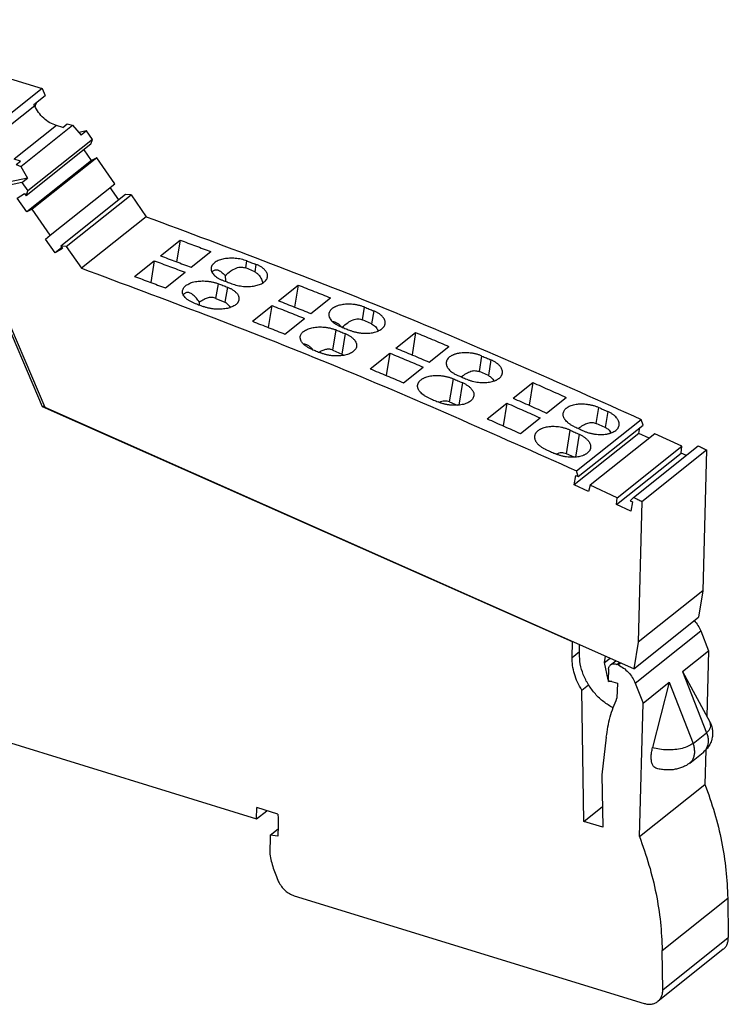
# Model space of a CAD drawing. Units: millimetres. Extents: x -246 to 51, y -14 to 196.
# Drawn here: x -19 to 15, y 42 to 88 of the extents above; entities that cross this region are included whole.
import ezdxf

# ---------------------------------------------------------------- set-up
doc = ezdxf.new("R2010")
doc.units = ezdxf.units.MM
doc.layers.add('1', color=7, linetype='Continuous')

# ---------------------------------------------------------------- blocks, each defined once
blk = doc.blocks.new('L-L_2_GEH_GN_6021__1', base_point=(-80.01, 83.397))
at = {"color": 7, "linetype": 'Continuous'}
for p, q in [((-35.582, 139.845), (-41.015, 152.572)), ((-35.582, 139.845), (-35.425, 139.97)), ((14.523, 117.642), (-35.582, 139.845)), ((26.637, 118.675), (27.377, 116.792)), ((14.483, 116.183), (14.523, 117.642)), ((14.523, 117.642), (14.548, 117.662)), ((24.917, 114.836), (27.377, 116.792)), ((27.377, 116.792), (27.21, 110.605)), ((18.112, 115.475), (18.603, 115.866)), ((18.822, 115.469), (18.718, 115.515)), ((17.921, 115.06), (17.893, 114.005)), ((24.917, 114.836), (27.485, 110.097)), ((15.394, 113.091), (16.024, 113.592)), ((17.893, 114.005), (18.753, 113.74)), ((18.753, 113.74), (18.714, 112.323)), ((20.442, 113.749), (21.183, 111.867)), ((21.183, 111.867), (23.643, 113.823)), ((23.643, 113.823), (22.08, 107.658)), ((15.588, 100.684), (15.394, 113.091)), ((20.841, 99.261), (21.183, 111.867)), ((-41.36, 108.934), (-15.346, 100.934)), ((17.709, 108.64), (17.297, 105.093)), ((25.59, 106.197), (26.865, 107.21)), ((27.124, 107.448), (27.036, 104.187)), ((17.297, 105.093), (17.375, 100.135)), ((20.841, 99.261), (27.036, 104.187)), ((-15.346, 100.934), (-15.318, 101.984)), ((-15.346, 100.934), (-14.386, 101.697)), ((-13.349, 101.378), (-15.318, 101.984)), ((15.588, 100.684), (17.344, 102.081)), ((17.375, 100.135), (15.588, 100.684)), ((-14.066, 99.379), (-13.313, 99.978)), ((-13.304, 100.306), (-13.331, 99.298)), ((-14.066, 99.379), (-14.115, 97.586)), ((-13.331, 99.298), (-14.066, 99.379)), ((-11.807, 93.669), (21.281, 83.493)), ((29.185, 93.431), (29.243, 89.717)), ((28.768, 88.603), (22.573, 83.677)), ((23.049, 84.791), (22.991, 88.505))]:
    blk.add_line(p, q, dxfattribs=at)
at = {"color": 2, "linetype": 'Continuous'}
for p, q in [((20.442, 113.749), (26.637, 118.675)), ((14.483, 116.183), (15.171, 116.73)), ((18.718, 115.515), (18.96, 115.707)), ((18.822, 115.469), (19.064, 115.661)), ((24.917, 114.836), (27.187, 109.066)), ((23.643, 113.823), (25.913, 108.053)), ((25.913, 108.053), (27.187, 109.066)), ((22.991, 88.505), (29.185, 93.431)), ((23.049, 84.791), (29.243, 89.717))]:
    blk.add_line(p, q, dxfattribs=at)
at = {"color": 7, "linetype": 'Continuous'}
for points, knots in [([(26.021, 119.659), (26.147, 119.507), (26.396, 119.207), (26.557, 118.852), (26.637, 118.675)], [0, 0, 0, 0, 0.586722, 1.16491, 1.16491, 1.16491, 1.16491]), ([(15.394, 113.091), (15.252, 113.338), (14.97, 113.826), (14.684, 114.61), (14.502, 115.398), (14.489, 115.925), (14.483, 116.183)], [0, 0, 0, 0, 0.853059, 1.686996, 2.493413, 3.266469, 3.266469, 3.266469, 3.266469]), ([(17.921, 115.06), (17.925, 115.102), (17.931, 115.183), (17.97, 115.298), (18.028, 115.398), (18.084, 115.45), (18.112, 115.475)], [0, 0, 0, 0, 0.1251526, 0.244219, 0.3584997, 0.4701322, 0.4701322, 0.4701322, 0.4701322]), ([(18.112, 115.475), (18.153, 115.502), (18.238, 115.557), (18.393, 115.585), (18.558, 115.575), (18.663, 115.536), (18.718, 115.515)], [0, 0, 0, 0, 0.1472143, 0.3002889, 0.4632237, 0.6373068, 0.6373068, 0.6373068, 0.6373068]), ([(18.822, 115.469), (18.997, 115.378), (19.351, 115.193), (19.801, 114.784), (20.186, 114.304), (20.357, 113.933), (20.442, 113.749)], [0, 0, 0, 0, 0.586725, 1.194933, 1.810141, 2.416684, 2.416684, 2.416684, 2.416684]), ([(17.709, 108.64), (17.807, 109.285), (17.998, 110.552), (18.479, 111.74), (18.714, 112.323)], [0, 0, 0, 0, 1.950256, 3.829616, 3.829616, 3.829616, 3.829616]), ([(27.485, 110.097), (27.517, 110.034), (27.581, 109.909), (27.654, 109.711), (27.709, 109.51), (27.744, 109.311), (27.761, 109.105), (27.76, 108.905), (27.74, 108.697), (27.703, 108.503), (27.646, 108.305), (27.575, 108.12), (27.485, 107.939), (27.385, 107.772), (27.271, 107.614), (27.149, 107.471), (27.014, 107.335), (26.916, 107.253), (26.865, 107.21)], [0, 0, 0, 0, 0.211805, 0.421434, 0.629982, 0.837489, 1.027298, 1.248776, 1.436242, 1.654493, 1.83942, 2.053522, 2.248319, 2.445263, 2.636098, 2.830334, 3.010307, 3.211204, 3.211204, 3.211204, 3.211204]), ([(22.388, 105.71), (22.322, 105.744), (22.177, 105.819), (22.047, 106.069), (21.967, 106.384), (21.946, 106.772), (21.979, 107.206), (22.045, 107.504), (22.08, 107.658)], [0, 0, 0, 0, 0.21789, 0.480136, 0.806394, 1.195989, 1.636799, 2.1103, 2.1103, 2.1103, 2.1103]), ([(25.59, 106.197), (25.537, 106.157), (25.436, 106.08), (25.273, 105.978), (25.105, 105.887), (24.86, 105.776), (24.536, 105.666), (24.189, 105.593), (23.908, 105.559), (23.692, 105.544), (23.474, 105.541), (23.25, 105.55), (23.022, 105.572), (22.8, 105.607), (22.588, 105.652), (22.451, 105.691), (22.388, 105.71)], [0, 0, 0, 0, 0.199473, 0.382066, 0.575636, 0.771402, 1.188869, 1.598216, 1.83304, 2.039217, 2.24595, 2.48849, 2.710167, 2.932368, 3.16296, 3.359964, 3.359964, 3.359964, 3.359964]), ([(27.036, 104.187), (27.353, 103.293), (27.981, 101.522), (28.631, 98.808), (29.069, 96.113), (29.147, 94.318), (29.185, 93.431)], [0, 0, 0, 0, 2.843631, 5.632603, 8.359695, 11.019681, 11.019681, 11.019681, 11.019681]), ([(-13.349, 101.378), (-13.332, 101.198), (-13.299, 100.842), (-13.302, 100.483), (-13.304, 100.306)], [0, 0, 0, 0, 0.542112, 1.074105, 1.074105, 1.074105, 1.074105]), ([(20.841, 99.261), (21.158, 98.367), (21.786, 96.596), (22.436, 93.882), (22.874, 91.187), (22.952, 89.392), (22.991, 88.505)], [0, 0, 0, 0, 2.843631, 5.632603, 8.359695, 11.019681, 11.019681, 11.019681, 11.019681]), ([(-14.115, 97.586), (-14.015, 97.146), (-13.814, 96.254), (-13.451, 95.414), (-13.266, 94.989)], [0, 0, 0, 0, 1.350172, 2.737964, 2.737964, 2.737964, 2.737964]), ([(-13.266, 94.989), (-13.184, 94.837), (-13.02, 94.533), (-12.668, 94.155), (-12.265, 93.847), (-11.957, 93.727), (-11.807, 93.669)], [0, 0, 0, 0, 0.51493, 1.032422, 1.537999, 2.019459, 2.019459, 2.019459, 2.019459]), ([(28.768, 88.603), (28.841, 88.671), (28.988, 88.807), (29.137, 89.079), (29.231, 89.386), (29.239, 89.604), (29.243, 89.717)], [0, 0, 0, 0, 0.295723, 0.599275, 0.916808, 1.251777, 1.251777, 1.251777, 1.251777]), ([(22.573, 83.677), (22.646, 83.745), (22.794, 83.881), (22.943, 84.153), (23.037, 84.46), (23.045, 84.679), (23.049, 84.791)], [0, 0, 0, 0, 0.295723, 0.599275, 0.916808, 1.251777, 1.251777, 1.251777, 1.251777]), ([(21.281, 83.493), (21.4, 83.463), (21.63, 83.406), (21.979, 83.416), (22.305, 83.497), (22.485, 83.618), (22.573, 83.677)], [0, 0, 0, 0, 0.365153, 0.709754, 1.03741, 1.355413, 1.355413, 1.355413, 1.355413])]:
    blk.add_open_spline(points, degree=3, knots=knots, dxfattribs=at)
at = {"color": 2, "linetype": 'Continuous'}
for points, knots in [([(27.187, 109.066), (27.271, 109.141), (27.427, 109.28), (27.567, 109.55), (27.596, 109.839), (27.522, 110.01), (27.485, 110.097)], [0, 0, 0, 0, 0.334105, 0.62322, 0.891709, 1.172623, 1.172623, 1.172623, 1.172623]), ([(27.187, 109.066), (27.228, 108.947), (27.308, 108.714), (27.35, 108.354), (27.329, 108.011), (27.239, 107.696), (27.089, 107.418), (26.939, 107.279), (26.865, 107.21)], [0, 0, 0, 0, 0.376693, 0.737167, 1.079097, 1.402879, 1.712018, 2.012924, 2.012924, 2.012924, 2.012924]), ([(25.913, 108.053), (25.766, 107.956), (25.446, 107.747), (24.856, 107.565), (24.188, 107.45), (23.474, 107.427), (22.76, 107.483), (22.302, 107.601), (22.08, 107.658)], [0, 0, 0, 0, 0.525028, 1.142669, 1.830632, 2.556226, 3.282044, 3.970652, 3.970652, 3.970652, 3.970652]), ([(25.59, 106.197), (25.664, 106.266), (25.814, 106.405), (25.965, 106.683), (26.055, 106.997), (26.076, 107.341), (26.033, 107.701), (25.953, 107.934), (25.913, 108.053)], [0, 0, 0, 0, 0.300906, 0.610045, 0.933828, 1.275757, 1.636231, 2.012924, 2.012924, 2.012924, 2.012924])]:
    blk.add_open_spline(points, degree=3, knots=knots, dxfattribs=at)
blk = doc.blocks.new('L-L_ST_GN_6021-select__3', base_point=(-74.99, 111.411))
at = {"color": 7, "linetype": 'Continuous'}
for p, q in [((-56.771, 176.415), (-35.62, 169.91)), ((-35.62, 169.91), (-41.738, 165.045)), ((-35.62, 169.91), (-35.324, 169.267)), ((-36.395, 168.416), (-35.324, 169.267)), ((-36.331, 168.277), (-36.395, 168.416)), ((-33.68, 166.227), (-33.25, 166.568)), ((-33.25, 166.568), (-32.744, 166.438)), ((-37.626, 162.556), (-32.744, 166.438)), ((-33.68, 166.227), (-34.279, 166.411)), ((-32.744, 166.438), (-31.927, 165.502)), ((-31.417, 165.908), (-32.142, 165.749)), ((-31.417, 165.908), (-31.927, 165.502)), ((-30.863, 165.109), (-31.417, 165.908)), ((-31.03, 164.644), (-37.148, 159.779)), ((-30.863, 165.109), (-36.981, 160.244)), ((-31.03, 164.644), (-30.863, 165.109)), ((-30.967, 163.126), (-31.668, 164.137)), ((-37.656, 163.064), (-38.256, 163.249)), ((-38.086, 162.723), (-37.656, 163.064)), ((-30.967, 163.126), (-37.085, 158.261)), ((-30.446, 163.374), (-36.564, 158.509)), ((-30.446, 163.374), (-30.967, 163.126)), ((-28.738, 160.913), (-30.446, 163.374)), ((-38.086, 162.723), (-37.626, 162.556)), ((-37.626, 162.556), (-37.025, 161.448)), ((-37.535, 161.043), (-39.754, 160.557)), ((-37.025, 161.448), (-39.244, 160.962)), ((-37.535, 161.043), (-37.025, 161.448)), ((-37.535, 161.043), (-36.981, 160.244)), ((-34.856, 156.048), (-28.738, 160.913)), ((-35.338, 139.768), (-44.233, 160.607)), ((-37.994, 159.571), (-37.303, 160.002)), ((-37.303, 160.002), (-37.148, 159.779)), ((-37.148, 159.779), (-36.981, 160.244)), ((-28.378, 159.395), (-29.185, 160.557)), ((-37.085, 158.261), (-37.994, 159.571)), ((-27.74, 159.902), (-33.858, 155.037)), ((-33.342, 155), (-27.224, 159.865)), ((-27.224, 159.865), (-27.74, 159.902)), ((-27.224, 159.865), (-25.798, 157.809)), ((-36.564, 158.509), (-37.085, 158.261)), ((-34.856, 156.048), (-36.564, 158.509)), ((-25.798, 157.809), (-31.916, 152.944)), ((-35.303, 155.692), (-34.856, 156.048)), ((-34.394, 154.382), (-35.303, 155.692)), ((-24.437, 154.107), (-22.576, 155.587)), ((-22.576, 155.587), (-22.909, 153.542)), ((-33.756, 154.889), (-34.394, 154.382)), ((-33.703, 154.813), (-34.394, 154.382)), ((-33.858, 155.037), (-33.703, 154.813)), ((-33.342, 155), (-33.858, 155.037)), ((-33.342, 155), (-31.916, 152.944)), ((-21.531, 153.028), (-19.67, 154.508)), ((-26.884, 152.161), (-25.023, 153.641)), ((-25.023, 153.641), (-25.356, 151.596)), ((-23.978, 151.082), (-22.118, 152.562)), ((-15.524, 152.588), (-16.373, 152.964)), ((-18.326, 152.24), (-18.301, 151.703)), ((-13.286, 149.87), (-11.425, 151.35)), ((-11.425, 151.35), (-11.764, 149.272)), ((-19.193, 150.094), (-18.344, 149.718)), ((-10.226, 148.662), (-8.365, 150.142)), ((-20.734, 149.452), (-20.746, 149.718)), ((-15.733, 147.924), (-13.873, 149.404)), ((-14.211, 147.326), (-13.873, 149.404)), ((-12.673, 146.716), (-10.813, 148.196)), ((-4.48, 147.694), (-5.33, 148.071)), ((-2.176, 145.388), (-0.315, 146.867)), ((-0.315, 146.867), (-0.659, 144.755)), ((-8.15, 145.201), (-7.3, 144.824)), ((0.968, 144.072), (2.829, 145.551)), ((-4.623, 143.442), (-2.762, 144.921)), ((-2.762, 144.921), (-3.106, 142.809)), ((-1.479, 142.126), (0.381, 143.605)), ((6.563, 142.801), (5.714, 143.177)), ((8.895, 140.66), (10.756, 142.14)), ((10.756, 142.14), (10.406, 139.994)), ((12.053, 139.263), (13.914, 140.742)), ((20.304, 115.112), (-35.338, 139.768)), ((2.894, 140.307), (3.601, 139.993)), ((6.447, 138.714), (8.308, 140.194)), ((8.308, 140.194), (7.959, 138.048)), ((9.606, 137.317), (11.467, 138.796)), ((14.887, 133.799), (21.005, 138.664)), ((21.179, 138.115), (21.005, 138.664)), ((15.061, 133.25), (21.179, 138.115)), ((17.606, 137.907), (16.757, 138.283)), ((20.785, 137.34), (20.886, 137.882)), ((20.785, 137.34), (14.667, 132.475)), ((22.307, 137.304), (16.189, 132.439)), ((21.774, 136.88), (20.785, 137.34)), ((24.847, 136.123), (22.307, 137.304)), ((18.729, 131.258), (24.847, 136.123)), ((20.289, 131.287), (26.407, 136.152)), ((24.787, 135.479), (24.847, 136.123)), ((14.676, 135.086), (13.937, 135.413)), ((18.669, 130.614), (24.787, 135.479)), ((21.071, 130.918), (27.189, 135.783)), ((25.275, 135.252), (24.787, 135.479)), ((27.189, 135.783), (26.829, 122.476)), ((14.667, 132.475), (14.831, 133.358)), ((14.831, 133.358), (15.061, 133.25)), ((15.061, 133.25), (14.887, 133.799)), ((16.019, 131.846), (14.667, 132.475)), ((16.189, 132.439), (16.019, 131.846)), ((18.729, 131.258), (16.189, 132.439)), ((18.669, 130.614), (18.729, 131.258)), ((20.289, 131.287), (19.954, 130.975)), ((20.021, 129.985), (18.669, 130.614)), ((19.954, 130.975), (20.185, 130.868)), ((20.185, 130.868), (20.021, 129.985)), ((21.071, 130.918), (20.711, 117.611)), ((26.829, 122.476), (20.711, 117.611)), ((26.829, 122.476), (26.422, 119.977)), ((20.304, 115.112), (26.422, 119.977)), ((15.165, 116.536), (15.188, 117.379)), ((20.711, 117.611), (20.304, 115.112)), ((17.54, 115.686), (17.639, 116.293)), ((17.54, 115.686), (18.065, 116.104)), ((17.894, 114.063), (17.54, 115.686)), ((17.928, 113.911), (17.908, 114)), ((17.928, 113.911), (18.003, 113.971)), ((18.231, 113.901), (17.928, 113.911))]:
    blk.add_line(p, q, dxfattribs=at)
at = {"color": 2, "linetype": 'Continuous'}
for p, q in [((-36.331, 168.277), (-40.308, 165.115)), ((-34.279, 166.411), (-38.256, 163.249)), ((-16.373, 152.964), (-16.265, 153.626)), ((-15.408, 153.299), (-15.524, 152.588)), ((-19.193, 150.094), (-18.968, 151.478)), ((-18.11, 151.15), (-18.344, 149.718)), ((-5.33, 148.071), (-5.136, 149.258)), ((-4.282, 148.912), (-4.48, 147.694)), ((-8.15, 145.201), (-7.839, 147.109)), ((-6.984, 146.763), (-7.3, 144.824)), ((5.714, 143.177), (5.953, 144.644)), ((6.804, 144.279), (6.563, 142.801)), ((2.894, 140.307), (3.25, 142.495)), ((4.102, 142.13), (3.756, 140.005)), ((16.757, 138.283), (17.002, 139.785)), ((17.85, 139.401), (17.606, 137.907)), ((13.937, 135.413), (14.3, 137.636)), ((15.148, 137.253), (14.796, 135.094))]:
    blk.add_line(p, q, dxfattribs=at)
at = {"color": 7, "linetype": 'Continuous'}
for points, knots in [([(-36.272, 168.154), (-36.255, 168.241), (-36.222, 168.41), (-36.147, 168.566), (-36.11, 168.642)], [0, 0, 0, 0, 0.2627424, 0.5157811, 0.5157811, 0.5157811, 0.5157811]), ([(-34.279, 166.411), (-34.491, 166.493), (-34.926, 166.662), (-35.493, 167.098), (-35.987, 167.634), (-36.217, 168.063), (-36.331, 168.277)], [0, 0, 0, 0, 0.679168, 1.392491, 2.122449, 2.848303, 2.848303, 2.848303, 2.848303]), ([(-25.798, 157.809), (-17.94, 154.884), (-2.135, 149.002), (13.262, 142.123), (21.005, 138.664)], [0, 0, 0, 0, 25.145427, 50.578445, 50.578445, 50.578445, 50.578445]), ([(-22.576, 155.587), (-22.091, 155.408), (-21.122, 155.051), (-20.154, 154.689), (-19.67, 154.508)], [0, 0, 0, 0, 1.549065, 3.09926, 3.09926, 3.09926, 3.09926]), ([(-25.023, 153.641), (-24.539, 153.462), (-23.569, 153.105), (-22.602, 152.743), (-22.118, 152.562)], [0, 0, 0, 0, 1.549065, 3.09926, 3.09926, 3.09926, 3.09926]), ([(-24.437, 154.107), (-23.952, 153.929), (-22.983, 153.571), (-22.015, 153.209), (-21.531, 153.028)], [0, 0, 0, 0, 1.549065, 3.09926, 3.09926, 3.09926, 3.09926]), ([(-16.265, 153.626), (-16.352, 153.657), (-16.528, 153.719), (-16.804, 153.788), (-17.089, 153.841), (-17.374, 153.873), (-17.654, 153.886), (-17.914, 153.882), (-18.175, 153.862), (-18.501, 153.813), (-18.876, 153.713), (-19.171, 153.571), (-19.334, 153.454), (-19.407, 153.392), (-19.472, 153.326), (-19.527, 153.259), (-19.572, 153.191), (-19.607, 153.121), (-19.635, 153.048), (-19.645, 152.998), (-19.65, 152.972)], [0, 0, 0, 0, 0.275017, 0.559672, 0.851502, 1.145975, 1.419943, 1.689992, 1.925223, 2.206881, 2.676465, 3.085191, 3.178374, 3.277978, 3.373302, 3.454501, 3.53725, 3.6171, 3.68998, 3.770157, 3.770157, 3.770157, 3.770157]), ([(-16.265, 153.626), (-16.123, 153.572), (-15.837, 153.463), (-15.551, 153.354), (-15.408, 153.299)], [0, 0, 0, 0, 0.4588727, 0.9178434, 0.9178434, 0.9178434, 0.9178434]), ([(-31.916, 152.944), (-24.059, 150.019), (-8.254, 144.137), (7.144, 137.258), (14.887, 133.799)], [0, 0, 0, 0, 25.145427, 50.578445, 50.578445, 50.578445, 50.578445]), ([(-19.65, 152.972), (-19.653, 152.945), (-19.66, 152.892), (-19.656, 152.811), (-19.642, 152.729), (-19.607, 152.617), (-19.533, 152.476), (-19.406, 152.319), (-19.241, 152.169), (-19.081, 152.058), (-18.936, 151.973), (-18.82, 151.913), (-18.693, 151.854), (-18.606, 151.82), (-18.56, 151.802)], [0, 0, 0, 0, 0.080788, 0.162183, 0.240118, 0.33094, 0.512886, 0.713518, 0.934825, 1.177333, 1.297905, 1.439127, 1.568188, 1.718244, 1.718244, 1.718244, 1.718244]), ([(-19.582, 152.574), (-19.508, 152.654), (-19.363, 152.81), (-18.998, 152.801), (-18.649, 152.589), (-18.444, 152.367), (-18.326, 152.24)], [0, 0, 0, 0, 0.312749, 0.612496, 0.999673, 1.516632, 1.516632, 1.516632, 1.516632]), ([(-18.326, 152.24), (-18.157, 152.394), (-17.843, 152.681), (-17.325, 152.962), (-16.818, 153.091), (-16.516, 153.005), (-16.373, 152.964)], [0, 0, 0, 0, 0.685471, 1.268976, 1.761034, 2.198593, 2.198593, 2.198593, 2.198593]), ([(-15.524, 152.588), (-15.439, 152.541), (-15.263, 152.444), (-15.055, 152.202), (-14.883, 151.899), (-14.812, 151.666), (-14.775, 151.543)], [0, 0, 0, 0, 0.289029, 0.598618, 0.942034, 1.326961, 1.326961, 1.326961, 1.326961]), ([(-14.319, 152.12), (-14.314, 152.174), (-14.305, 152.285), (-14.343, 152.426), (-14.391, 152.533), (-14.439, 152.616), (-14.495, 152.695), (-14.562, 152.772), (-14.637, 152.847), (-14.723, 152.922), (-14.82, 152.994), (-14.96, 153.087), (-15.155, 153.195), (-15.322, 153.264), (-15.408, 153.299)], [0, 0, 0, 0, 0.162919, 0.332537, 0.427426, 0.515292, 0.620137, 0.71761, 0.819525, 0.940382, 1.059047, 1.182884, 1.444707, 1.724064, 1.724064, 1.724064, 1.724064]), ([(-26.884, 152.161), (-26.399, 151.983), (-25.43, 151.625), (-24.462, 151.263), (-23.978, 151.082)], [0, 0, 0, 0, 1.549065, 3.09926, 3.09926, 3.09926, 3.09926]), ([(-22.352, 150.823), (-22.34, 150.873), (-22.315, 150.976), (-22.244, 151.092), (-22.173, 151.179), (-22.109, 151.243), (-22.037, 151.304), (-21.926, 151.384), (-21.778, 151.468), (-21.59, 151.548), (-21.38, 151.617), (-21.06, 151.693), (-20.619, 151.742), (-20.215, 151.735), (-19.937, 151.708), (-19.788, 151.689), (-19.644, 151.665), (-19.502, 151.636), (-19.365, 151.604), (-19.229, 151.566), (-19.096, 151.525), (-19.01, 151.493), (-18.968, 151.478)], [0, 0, 0, 0, 0.153259, 0.315105, 0.401374, 0.491627, 0.585759, 0.684415, 0.903365, 1.094437, 1.29683, 1.563789, 2.080468, 2.6241, 2.771754, 2.919209, 3.073678, 3.210488, 3.353885, 3.495283, 3.634175, 3.770256, 3.770256, 3.770256, 3.770256]), ([(-18.56, 151.802), (-18.417, 151.747), (-18.131, 151.638), (-17.845, 151.529), (-17.702, 151.475)], [0, 0, 0, 0, 0.4588727, 0.9178434, 0.9178434, 0.9178434, 0.9178434]), ([(-17.702, 151.475), (-17.616, 151.444), (-17.44, 151.381), (-17.164, 151.311), (-16.879, 151.258), (-16.505, 151.214), (-16.052, 151.204), (-15.544, 151.259), (-15.093, 151.378), (-14.768, 151.534), (-14.562, 151.693), (-14.443, 151.824), (-14.356, 151.967), (-14.331, 152.07), (-14.319, 152.12)], [0, 0, 0, 0, 0.275132, 0.559805, 0.851643, 1.146092, 1.689343, 2.20562, 2.674685, 3.082692, 3.275795, 3.451802, 3.614243, 3.768249, 3.768249, 3.768249, 3.768249]), ([(-21.262, 149.653), (-21.348, 149.688), (-21.515, 149.756), (-21.712, 149.865), (-21.852, 149.957), (-21.945, 150.027), (-22.03, 150.099), (-22.13, 150.198), (-22.235, 150.327), (-22.32, 150.491), (-22.366, 150.659), (-22.357, 150.769), (-22.352, 150.823)], [0, 0, 0, 0, 0.279124, 0.540758, 0.671709, 0.782768, 0.889771, 1.004824, 1.205455, 1.387402, 1.555864, 1.717631, 1.717631, 1.717631, 1.717631]), ([(-18.968, 151.478), (-18.825, 151.423), (-18.539, 151.314), (-18.253, 151.205), (-18.11, 151.15)], [0, 0, 0, 0, 0.4588727, 0.9178434, 0.9178434, 0.9178434, 0.9178434]), ([(-18.11, 151.15), (-18.024, 151.115), (-17.857, 151.046), (-17.66, 150.937), (-17.52, 150.844), (-17.424, 150.771), (-17.339, 150.698), (-17.264, 150.623), (-17.197, 150.546), (-17.141, 150.467), (-17.093, 150.384), (-17.045, 150.277), (-17.008, 150.137), (-17.017, 150.026), (-17.021, 149.971)], [0, 0, 0, 0, 0.279357, 0.54118, 0.672354, 0.783681, 0.904539, 1.006453, 1.103927, 1.208771, 1.296637, 1.391527, 1.561145, 1.724064, 1.724064, 1.724064, 1.724064]), ([(-11.425, 151.35), (-10.915, 151.15), (-9.894, 150.749), (-8.875, 150.344), (-8.365, 150.142)], [0, 0, 0, 0, 1.644363, 3.289964, 3.289964, 3.289964, 3.289964]), ([(-20.746, 149.718), (-20.843, 149.853), (-21.021, 150.1), (-21.312, 150.397), (-21.591, 150.59), (-21.861, 150.672), (-22.119, 150.614), (-22.227, 150.49), (-22.284, 150.425)], [0, 0, 0, 0, 0.497134, 0.911519, 1.243161, 1.505605, 1.735817, 1.989054, 1.989054, 1.989054, 1.989054]), ([(-19.193, 150.094), (-19.306, 150.13), (-19.542, 150.205), (-19.939, 150.152), (-20.352, 149.993), (-20.609, 149.814), (-20.746, 149.718)], [0, 0, 0, 0, 0.352896, 0.735094, 1.170687, 1.671343, 1.671343, 1.671343, 1.671343]), ([(-17.021, 149.971), (-17.026, 149.945), (-17.037, 149.894), (-17.065, 149.82), (-17.101, 149.749), (-17.146, 149.681), (-17.199, 149.615), (-17.262, 149.552), (-17.335, 149.49), (-17.44, 149.414), (-17.589, 149.328), (-17.785, 149.244), (-18.001, 149.175), (-18.236, 149.122), (-18.486, 149.084), (-18.738, 149.065), (-19.007, 149.061), (-19.24, 149.072), (-19.439, 149.093), (-19.587, 149.113), (-19.729, 149.137), (-19.868, 149.165), (-20.005, 149.198), (-20.143, 149.236), (-20.278, 149.279), (-20.364, 149.311), (-20.404, 149.326)], [0, 0, 0, 0, 0.080689, 0.153875, 0.238692, 0.316997, 0.398342, 0.493729, 0.582371, 0.686457, 0.883081, 1.09598, 1.323373, 1.564626, 1.81806, 2.080971, 2.321493, 2.624752, 2.780793, 2.919818, 3.074314, 3.211121, 3.34642, 3.49598, 3.642731, 3.771021, 3.771021, 3.771021, 3.771021]), ([(-13.286, 149.87), (-12.776, 149.67), (-11.755, 149.269), (-10.736, 148.864), (-10.226, 148.662)], [0, 0, 0, 0, 1.644363, 3.289964, 3.289964, 3.289964, 3.289964]), ([(-21.262, 149.653), (-21.119, 149.599), (-20.833, 149.49), (-20.547, 149.38), (-20.404, 149.326)], [0, 0, 0, 0, 0.4588727, 0.9178434, 0.9178434, 0.9178434, 0.9178434]), ([(-17.824, 149.234), (-17.895, 149.339), (-18.031, 149.541), (-18.243, 149.661), (-18.344, 149.718)], [0, 0, 0, 0, 0.3756174, 0.7186701, 0.7186701, 0.7186701, 0.7186701]), ([(-13.873, 149.404), (-13.362, 149.204), (-12.341, 148.803), (-11.322, 148.398), (-10.813, 148.196)], [0, 0, 0, 0, 1.644363, 3.289964, 3.289964, 3.289964, 3.289964]), ([(-5.136, 149.258), (-5.176, 149.273), (-5.262, 149.307), (-5.397, 149.352), (-5.535, 149.393), (-5.677, 149.429), (-5.816, 149.46), (-5.962, 149.487), (-6.105, 149.508), (-6.294, 149.529), (-6.521, 149.543), (-6.799, 149.543), (-7.06, 149.524), (-7.301, 149.489), (-7.527, 149.44), (-7.709, 149.384), (-7.853, 149.326), (-7.948, 149.283), (-8.038, 149.235), (-8.123, 149.182), (-8.201, 149.125), (-8.274, 149.063), (-8.336, 149), (-8.39, 148.934), (-8.435, 148.865), (-8.472, 148.793), (-8.5, 148.718), (-8.51, 148.667), (-8.515, 148.642)], [0, 0, 0, 0, 0.128825, 0.275954, 0.425749, 0.561303, 0.714742, 0.852724, 1.008478, 1.1476, 1.421344, 1.690946, 1.981271, 2.206363, 2.421821, 2.673962, 2.776535, 2.886504, 2.986744, 3.082968, 3.186916, 3.275473, 3.370902, 3.452379, 3.530968, 3.616153, 3.694239, 3.771186, 3.771186, 3.771186, 3.771186]), ([(-5.136, 149.258), (-4.994, 149.2), (-4.709, 149.085), (-4.424, 148.969), (-4.282, 148.912)], [0, 0, 0, 0, 0.4609002, 0.9218964, 0.9218964, 0.9218964, 0.9218964]), ([(-3.199, 147.694), (-3.196, 147.723), (-3.189, 147.778), (-3.193, 147.862), (-3.207, 147.945), (-3.232, 148.03), (-3.269, 148.114), (-3.315, 148.198), (-3.372, 148.28), (-3.439, 148.362), (-3.516, 148.441), (-3.6, 148.517), (-3.694, 148.591), (-3.834, 148.688), (-4.029, 148.802), (-4.196, 148.874), (-4.282, 148.912)], [0, 0, 0, 0, 0.087785, 0.166197, 0.251491, 0.339508, 0.430558, 0.525718, 0.626044, 0.731353, 0.841612, 0.95712, 1.069707, 1.202184, 1.466115, 1.747085, 1.747085, 1.747085, 1.747085]), ([(-15.733, 147.924), (-15.223, 147.724), (-14.202, 147.323), (-13.183, 146.918), (-12.673, 146.716)], [0, 0, 0, 0, 1.644363, 3.289964, 3.289964, 3.289964, 3.289964]), ([(-8.515, 148.642), (-8.518, 148.616), (-8.525, 148.562), (-8.521, 148.478), (-8.507, 148.392), (-8.472, 148.278), (-8.4, 148.135), (-8.299, 148.005), (-8.199, 147.902), (-8.113, 147.826), (-8.017, 147.751), (-7.916, 147.681), (-7.806, 147.614), (-7.69, 147.551), (-7.563, 147.489), (-7.477, 147.453), (-7.431, 147.433)], [0, 0, 0, 0, 0.077177, 0.165085, 0.249778, 0.337204, 0.522627, 0.726543, 0.829559, 0.95158, 1.071329, 1.196137, 1.317748, 1.460017, 1.58989, 1.740737, 1.740737, 1.740737, 1.740737]), ([(-8.197, 147.902), (-8.13, 147.902), (-7.985, 147.901), (-7.766, 147.793), (-7.537, 147.623), (-7.396, 147.471), (-7.319, 147.388)], [0, 0, 0, 0, 0.197382, 0.430824, 0.713931, 1.051624, 1.051624, 1.051624, 1.051624]), ([(-7.263, 147.366), (-7.095, 147.517), (-6.784, 147.798), (-6.271, 148.072), (-5.77, 148.197), (-5.471, 148.111), (-5.33, 148.071)], [0, 0, 0, 0, 0.675721, 1.251387, 1.737724, 2.171041, 2.171041, 2.171041, 2.171041]), ([(-11.217, 146.493), (-11.205, 146.544), (-11.18, 146.647), (-11.108, 146.766), (-11.036, 146.854), (-10.974, 146.917), (-10.903, 146.977), (-10.741, 147.094), (-10.443, 147.236), (-10.087, 147.328), (-9.762, 147.376), (-9.501, 147.394), (-9.223, 147.395), (-8.996, 147.38), (-8.807, 147.359), (-8.659, 147.337), (-8.512, 147.31), (-8.368, 147.278), (-8.232, 147.243), (-8.099, 147.203), (-7.969, 147.16), (-7.883, 147.127), (-7.839, 147.109)], [0, 0, 0, 0, 0.155235, 0.318257, 0.409837, 0.495162, 0.583719, 0.687667, 1.095199, 1.562981, 1.788073, 2.078398, 2.347999, 2.621744, 2.760865, 2.916619, 3.071116, 3.208041, 3.359744, 3.49339, 3.62491, 3.769344, 3.769344, 3.769344, 3.769344]), ([(-7.839, 147.109), (-7.696, 147.051), (-7.411, 146.936), (-7.127, 146.821), (-6.984, 146.763)], [0, 0, 0, 0, 0.4609002, 0.9218964, 0.9218964, 0.9218964, 0.9218964]), ([(-7.431, 147.433), (-7.288, 147.376), (-7.003, 147.261), (-6.719, 147.145), (-6.576, 147.087)], [0, 0, 0, 0, 0.4609002, 0.9218964, 0.9218964, 0.9218964, 0.9218964]), ([(-6.576, 147.087), (-6.536, 147.071), (-6.451, 147.038), (-6.321, 146.994), (-6.183, 146.952), (-6.047, 146.917), (-5.903, 146.885), (-5.759, 146.857), (-5.611, 146.835), (-5.423, 146.813), (-5.193, 146.797), (-4.915, 146.796), (-4.654, 146.814), (-4.412, 146.848), (-4.187, 146.896), (-3.977, 146.96), (-3.774, 147.045), (-3.624, 147.129), (-3.513, 147.209), (-3.44, 147.271), (-3.378, 147.335), (-3.324, 147.401), (-3.279, 147.47), (-3.243, 147.541), (-3.215, 147.616), (-3.205, 147.667), (-3.199, 147.694)], [0, 0, 0, 0, 0.128814, 0.276041, 0.409686, 0.561471, 0.698401, 0.852933, 1.000301, 1.147781, 1.421408, 1.690889, 1.980906, 2.205759, 2.421209, 2.672662, 2.862945, 3.080989, 3.184858, 3.273454, 3.368956, 3.450586, 3.529352, 3.614893, 3.688922, 3.770748, 3.770748, 3.770748, 3.770748]), ([(-4.48, 147.694), (-4.353, 147.616), (-4.08, 147.449), (-3.935, 147.164), (-3.857, 147.011)], [0, 0, 0, 0, 0.4392184, 0.9407186, 0.9407186, 0.9407186, 0.9407186]), ([(-10.133, 145.285), (-10.174, 145.302), (-10.26, 145.338), (-10.385, 145.398), (-10.505, 145.464), (-10.616, 145.531), (-10.719, 145.602), (-10.815, 145.677), (-10.901, 145.754), (-10.978, 145.832), (-11.043, 145.911), (-11.102, 145.995), (-11.148, 146.078), (-11.184, 146.162), (-11.209, 146.244), (-11.223, 146.328), (-11.227, 146.411), (-11.22, 146.466), (-11.217, 146.493)], [0, 0, 0, 0, 0.133809, 0.280719, 0.414954, 0.544599, 0.669407, 0.789157, 0.911177, 1.014194, 1.119043, 1.218882, 1.319088, 1.403978, 1.491404, 1.576097, 1.65902, 1.741183, 1.741183, 1.741183, 1.741183]), ([(-6.984, 146.763), (-6.94, 146.744), (-6.854, 146.708), (-6.732, 146.649), (-6.614, 146.584), (-6.501, 146.515), (-6.396, 146.442), (-6.3, 146.366), (-6.216, 146.291), (-6.117, 146.187), (-6.016, 146.056), (-5.932, 145.887), (-5.887, 145.714), (-5.897, 145.601), (-5.901, 145.546)], [0, 0, 0, 0, 0.142383, 0.28087, 0.407245, 0.545059, 0.677536, 0.790123, 0.912519, 1.01589, 1.220778, 1.407289, 1.580268, 1.746112, 1.746112, 1.746112, 1.746112]), ([(-0.315, 146.867), (0.209, 146.649), (1.258, 146.213), (2.305, 145.772), (2.829, 145.551)], [0, 0, 0, 0, 1.703322, 3.407934, 3.407934, 3.407934, 3.407934]), ([(-10.021, 145.24), (-10.098, 145.322), (-10.239, 145.474), (-10.468, 145.644), (-10.687, 145.752), (-10.833, 145.753), (-10.899, 145.753)], [0, 0, 0, 0, 0.337692, 0.6208, 0.854242, 1.051624, 1.051624, 1.051624, 1.051624]), ([(-10.133, 145.285), (-9.99, 145.227), (-9.706, 145.112), (-9.421, 144.996), (-9.278, 144.938)], [0, 0, 0, 0, 0.4609002, 0.9218964, 0.9218964, 0.9218964, 0.9218964]), ([(-8.15, 145.201), (-8.244, 145.233), (-8.439, 145.299), (-8.766, 145.281), (-9.107, 145.187), (-9.325, 145.067), (-9.44, 145.004)], [0, 0, 0, 0, 0.297502, 0.612595, 0.961572, 1.354269, 1.354269, 1.354269, 1.354269]), ([(-5.901, 145.546), (-5.914, 145.495), (-5.938, 145.391), (-6.01, 145.273), (-6.081, 145.185), (-6.146, 145.119), (-6.218, 145.058), (-6.381, 144.942), (-6.675, 144.802), (-7.049, 144.706), (-7.374, 144.663), (-7.645, 144.647), (-7.905, 144.649), (-8.137, 144.665), (-8.316, 144.687), (-8.461, 144.709), (-8.602, 144.735), (-8.741, 144.766), (-8.88, 144.802), (-9.018, 144.844), (-9.153, 144.889), (-9.238, 144.923), (-9.278, 144.938)], [0, 0, 0, 0, 0.155988, 0.319615, 0.406295, 0.496747, 0.596271, 0.689212, 1.096041, 1.563318, 1.843459, 2.078185, 2.376829, 2.621289, 2.777172, 2.916137, 3.062374, 3.207599, 3.343117, 3.493029, 3.640256, 3.76907, 3.76907, 3.76907, 3.76907]), ([(-2.176, 145.388), (-1.652, 145.17), (-0.603, 144.733), (0.444, 144.292), (0.968, 144.072)], [0, 0, 0, 0, 1.703322, 3.407934, 3.407934, 3.407934, 3.407934]), ([(-7.099, 144.705), (-7.131, 144.728), (-7.194, 144.773), (-7.265, 144.807), (-7.3, 144.824)], [0, 0, 0, 0, 0.1181924, 0.2346524, 0.2346524, 0.2346524, 0.2346524]), ([(-2.762, 144.921), (-2.238, 144.703), (-1.189, 144.267), (-0.142, 143.826), (0.381, 143.605)], [0, 0, 0, 0, 1.703322, 3.407934, 3.407934, 3.407934, 3.407934]), ([(5.953, 144.644), (5.867, 144.678), (5.692, 144.748), (5.463, 144.815), (5.276, 144.86), (5.129, 144.889), (4.987, 144.913), (4.799, 144.937), (4.572, 144.955), (4.313, 144.959), (4.053, 144.945), (3.842, 144.919), (3.672, 144.886), (3.558, 144.859), (3.448, 144.828), (3.341, 144.792), (3.239, 144.752), (3.143, 144.708), (3.056, 144.662), (2.946, 144.593), (2.824, 144.499), (2.722, 144.387), (2.66, 144.291), (2.623, 144.218), (2.596, 144.143), (2.585, 144.092), (2.58, 144.066)], [0, 0, 0, 0, 0.277071, 0.562933, 0.716549, 0.854598, 1.010327, 1.149344, 1.422826, 1.691933, 1.92592, 2.205822, 2.327622, 2.446188, 2.554802, 2.671801, 2.785333, 2.883633, 2.988851, 3.079645, 3.272268, 3.449014, 3.532775, 3.614041, 3.69305, 3.771106, 3.771106, 3.771106, 3.771106]), ([(5.953, 144.644), (6.095, 144.583), (6.378, 144.462), (6.662, 144.34), (6.804, 144.279)], [0, 0, 0, 0, 0.4631111, 0.9263162, 0.9263162, 0.9263162, 0.9263162]), ([(7.881, 143.023), (7.884, 143.05), (7.891, 143.106), (7.888, 143.191), (7.873, 143.279), (7.848, 143.366), (7.813, 143.452), (7.767, 143.538), (7.71, 143.623), (7.645, 143.705), (7.569, 143.787), (7.485, 143.865), (7.389, 143.944), (7.289, 144.016), (7.177, 144.089), (7.06, 144.156), (6.934, 144.221), (6.848, 144.26), (6.804, 144.279)], [0, 0, 0, 0, 0.078919, 0.169131, 0.256089, 0.345837, 0.438642, 0.535547, 0.637597, 0.744565, 0.849424, 0.9734, 1.087284, 1.221104, 1.344004, 1.487473, 1.626867, 1.770033, 1.770033, 1.770033, 1.770033]), ([(-4.623, 143.442), (-4.099, 143.224), (-3.05, 142.787), (-2.003, 142.346), (-1.479, 142.126)], [0, 0, 0, 0, 1.703322, 3.407934, 3.407934, 3.407934, 3.407934]), ([(2.58, 144.066), (2.576, 144.01), (2.566, 143.896), (2.602, 143.753), (2.649, 143.641), (2.696, 143.554), (2.753, 143.47), (2.844, 143.357), (2.981, 143.222), (3.141, 143.101), (3.285, 143.009), (3.405, 142.94), (3.531, 142.876), (3.617, 142.838), (3.658, 142.82)], [0, 0, 0, 0, 0.167641, 0.342852, 0.435083, 0.531441, 0.63929, 0.739498, 0.966841, 1.214523, 1.33721, 1.480566, 1.628426, 1.762957, 1.762957, 1.762957, 1.762957]), ([(4.001, 142.673), (4.151, 142.791), (4.432, 143.01), (4.887, 143.215), (5.327, 143.295), (5.589, 143.215), (5.714, 143.177)], [0, 0, 0, 0, 0.571361, 1.063439, 1.488136, 1.87462, 1.87462, 1.87462, 1.87462]), ([(-0.122, 141.918), (-0.117, 141.943), (-0.106, 141.994), (-0.078, 142.071), (-0.042, 142.144), (0.003, 142.213), (0.057, 142.279), (0.121, 142.344), (0.194, 142.406), (0.27, 142.461), (0.354, 142.513), (0.442, 142.56), (0.538, 142.604), (0.674, 142.657), (0.857, 142.714), (1.092, 142.763), (1.341, 142.796), (1.612, 142.811), (1.88, 142.806), (2.112, 142.786), (2.29, 142.763), (2.435, 142.739), (2.576, 142.71), (2.715, 142.677), (2.853, 142.639), (2.986, 142.597), (3.12, 142.549), (3.206, 142.514), (3.25, 142.495)], [0, 0, 0, 0, 0.078056, 0.157065, 0.243009, 0.32209, 0.403888, 0.499479, 0.593531, 0.691824, 0.782618, 0.887836, 0.991808, 1.099668, 1.325744, 1.56553, 1.817636, 2.079424, 2.377903, 2.622009, 2.777813, 2.916755, 3.063052, 3.20842, 3.344229, 3.494421, 3.626395, 3.771454, 3.771454, 3.771454, 3.771454]), ([(3.25, 142.495), (3.392, 142.434), (3.676, 142.313), (3.96, 142.191), (4.102, 142.13)], [0, 0, 0, 0, 0.4631111, 0.9263162, 0.9263162, 0.9263162, 0.9263162]), ([(3.658, 142.82), (3.8, 142.759), (4.084, 142.637), (4.368, 142.515), (4.51, 142.455)], [0, 0, 0, 0, 0.4631111, 0.9263162, 0.9263162, 0.9263162, 0.9263162]), ([(4.51, 142.455), (4.554, 142.436), (4.64, 142.401), (4.774, 142.352), (4.907, 142.31), (5.092, 142.258), (5.327, 142.205), (5.699, 142.149), (6.15, 142.125), (6.59, 142.161), (6.909, 142.229), (7.094, 142.286), (7.222, 142.336), (7.316, 142.38), (7.403, 142.426), (7.488, 142.478), (7.566, 142.534), (7.637, 142.594), (7.699, 142.658), (7.755, 142.727), (7.802, 142.799), (7.837, 142.871), (7.865, 142.945), (7.875, 142.996), (7.881, 143.023)], [0, 0, 0, 0, 0.145162, 0.277138, 0.427455, 0.563239, 0.855474, 1.149606, 1.691316, 2.204645, 2.469076, 2.669821, 2.783145, 2.881362, 2.981243, 3.077189, 3.180911, 3.269514, 3.355039, 3.447144, 3.535882, 3.612715, 3.687614, 3.770609, 3.770609, 3.770609, 3.770609]), ([(6.563, 142.801), (6.668, 142.741), (6.888, 142.614), (7.026, 142.402), (7.099, 142.29)], [0, 0, 0, 0, 0.3567186, 0.7495652, 0.7495652, 0.7495652, 0.7495652]), ([(0.956, 140.671), (0.871, 140.71), (0.704, 140.786), (0.477, 140.924), (0.279, 141.073), (0.142, 141.208), (0.051, 141.321), (-0.006, 141.405), (-0.053, 141.492), (-0.09, 141.579), (-0.115, 141.665), (-0.129, 141.753), (-0.132, 141.836), (-0.125, 141.892), (-0.122, 141.918)], [0, 0, 0, 0, 0.282394, 0.548277, 0.795959, 1.023302, 1.12351, 1.231359, 1.327717, 1.419948, 1.514416, 1.595458, 1.684998, 1.763474, 1.763474, 1.763474, 1.763474]), ([(4.102, 142.13), (4.148, 142.11), (4.234, 142.071), (4.358, 142.007), (4.473, 141.942), (4.585, 141.869), (4.687, 141.795), (4.783, 141.716), (4.867, 141.638), (4.943, 141.556), (5.008, 141.474), (5.065, 141.387), (5.111, 141.302), (5.157, 141.189), (5.193, 141.046), (5.183, 140.931), (5.178, 140.875)], [0, 0, 0, 0, 0.15169, 0.28256, 0.417981, 0.548929, 0.682749, 0.796633, 0.920609, 1.025468, 1.132436, 1.234486, 1.337172, 1.424196, 1.60057, 1.769363, 1.769363, 1.769363, 1.769363]), ([(10.756, 142.14), (11.282, 141.908), (12.336, 141.444), (13.388, 140.977), (13.914, 140.742)], [0, 0, 0, 0, 1.726248, 3.453779, 3.453779, 3.453779, 3.453779]), ([(0.956, 140.671), (1.098, 140.61), (1.382, 140.489), (1.666, 140.367), (1.808, 140.306)], [0, 0, 0, 0, 0.4631111, 0.9263162, 0.9263162, 0.9263162, 0.9263162]), ([(5.178, 140.875), (5.166, 140.823), (5.141, 140.718), (5.054, 140.573), (4.935, 140.44), (4.729, 140.281), (4.405, 140.129), (3.955, 140.018), (3.448, 139.976), (3.046, 139.998), (2.77, 140.035), (2.625, 140.059), (2.482, 140.089), (2.295, 140.135), (2.068, 140.201), (1.893, 140.271), (1.808, 140.306)], [0, 0, 0, 0, 0.158032, 0.322918, 0.499812, 0.692506, 1.098168, 1.563674, 2.077004, 2.618714, 2.766094, 2.913448, 3.059768, 3.20517, 3.491093, 3.768311, 3.768311, 3.768311, 3.768311]), ([(8.895, 140.66), (9.421, 140.428), (10.475, 139.965), (11.527, 139.497), (12.053, 139.263)], [0, 0, 0, 0, 1.726248, 3.453779, 3.453779, 3.453779, 3.453779]), ([(2.894, 140.307), (2.739, 140.35), (2.406, 140.443), (2.08, 140.327), (1.905, 140.266)], [0, 0, 0, 0, 0.471788, 1.010863, 1.010863, 1.010863, 1.010863]), ([(8.308, 140.194), (8.835, 139.962), (9.889, 139.498), (10.941, 139.031), (11.467, 138.796)], [0, 0, 0, 0, 1.726248, 3.453779, 3.453779, 3.453779, 3.453779]), ([(13.636, 139.246), (13.648, 139.297), (13.673, 139.403), (13.745, 139.525), (13.817, 139.614), (13.88, 139.677), (13.95, 139.737), (14.112, 139.854), (14.409, 139.993), (14.774, 140.08), (15.098, 140.118), (15.368, 140.13), (15.636, 140.121), (15.867, 140.098), (16.045, 140.072), (16.187, 140.045), (16.327, 140.014), (16.514, 139.966), (16.743, 139.895), (16.916, 139.821), (17.002, 139.785)], [0, 0, 0, 0, 0.159369, 0.324967, 0.417283, 0.502937, 0.591542, 0.695242, 1.100423, 1.56465, 1.815909, 2.076967, 2.374859, 2.61871, 2.774455, 2.913429, 3.051592, 3.20544, 3.49205, 3.770298, 3.770298, 3.770298, 3.770298]), ([(17.002, 139.785), (17.143, 139.721), (17.426, 139.593), (17.709, 139.465), (17.85, 139.401)], [0, 0, 0, 0, 0.4655052, 0.9311024, 0.9311024, 0.9311024, 0.9311024]), ([(6.447, 138.714), (6.974, 138.482), (8.028, 138.019), (9.08, 137.551), (9.606, 137.317)], [0, 0, 0, 0, 1.726248, 3.453779, 3.453779, 3.453779, 3.453779]), ([(14.707, 137.961), (14.667, 137.98), (14.581, 138.02), (14.457, 138.086), (14.338, 138.157), (14.194, 138.253), (14.033, 138.38), (13.894, 138.522), (13.803, 138.639), (13.748, 138.724), (13.703, 138.81), (13.668, 138.895), (13.643, 138.985), (13.629, 139.071), (13.625, 139.159), (13.632, 139.216), (13.636, 139.246)], [0, 0, 0, 0, 0.135288, 0.284134, 0.420447, 0.552413, 0.802807, 1.033272, 1.147909, 1.244768, 1.337118, 1.436898, 1.522393, 1.615833, 1.696679, 1.786815, 1.786815, 1.786815, 1.786815]), ([(18.92, 138.108), (18.924, 138.138), (18.931, 138.195), (18.927, 138.282), (18.914, 138.368), (18.89, 138.455), (18.855, 138.543), (18.808, 138.633), (18.751, 138.722), (18.66, 138.839), (18.524, 138.979), (18.363, 139.107), (18.22, 139.204), (18.1, 139.275), (17.977, 139.342), (17.891, 139.382), (17.85, 139.401)], [0, 0, 0, 0, 0.090763, 0.172102, 0.260739, 0.352239, 0.440932, 0.545501, 0.655826, 0.757967, 0.9891, 1.240117, 1.372253, 1.508739, 1.657679, 1.793059, 1.793059, 1.793059, 1.793059]), ([(14.3, 137.636), (14.214, 137.673), (14.041, 137.746), (13.767, 137.831), (13.484, 137.9), (13.201, 137.946), (12.924, 137.973), (12.665, 137.98), (12.405, 137.97), (12.164, 137.943), (11.921, 137.895), (11.736, 137.841), (11.592, 137.786), (11.498, 137.743), (11.411, 137.697), (11.328, 137.646), (11.25, 137.59), (11.178, 137.529), (11.114, 137.464), (11.06, 137.397), (11.014, 137.326), (10.978, 137.253), (10.949, 137.176), (10.939, 137.124), (10.933, 137.097)], [0, 0, 0, 0, 0.278249, 0.564859, 0.8574, 1.151495, 1.424676, 1.693243, 1.926589, 2.205554, 2.419411, 2.669662, 2.782797, 2.880791, 2.980504, 3.076367, 3.174572, 3.268672, 3.359381, 3.446643, 3.526253, 3.612999, 3.68848, 3.772156, 3.772156, 3.772156, 3.772156]), ([(14.707, 137.961), (14.849, 137.897), (15.132, 137.769), (15.414, 137.641), (15.556, 137.577)], [0, 0, 0, 0, 0.4655052, 0.9311024, 0.9311024, 0.9311024, 0.9311024]), ([(15.067, 137.798), (15.216, 137.913), (15.493, 138.126), (15.942, 138.324), (16.376, 138.401), (16.634, 138.321), (16.757, 138.283)], [0, 0, 0, 0, 0.561085, 1.044953, 1.463522, 1.845231, 1.845231, 1.845231, 1.845231]), ([(15.556, 137.577), (15.598, 137.558), (15.683, 137.521), (15.811, 137.472), (15.946, 137.426), (16.087, 137.383), (16.23, 137.346), (16.376, 137.313), (16.518, 137.287), (16.705, 137.258), (16.931, 137.236), (17.198, 137.227), (17.458, 137.237), (17.668, 137.26), (17.829, 137.289), (17.944, 137.315), (18.054, 137.345), (18.185, 137.387), (18.345, 137.452), (18.521, 137.549), (18.676, 137.669), (18.778, 137.782), (18.841, 137.879), (18.877, 137.953), (18.905, 138.029), (18.915, 138.082), (18.92, 138.108)], [0, 0, 0, 0, 0.137937, 0.278335, 0.412763, 0.565203, 0.719174, 0.857288, 1.01313, 1.15201, 1.425069, 1.693509, 1.954308, 2.205279, 2.32647, 2.444412, 2.558425, 2.668847, 2.857841, 3.074885, 3.267553, 3.445041, 3.529629, 3.611956, 3.692322, 3.771952, 3.771952, 3.771952, 3.771952]), ([(17.606, 137.907), (17.714, 137.845), (17.94, 137.714), (18.08, 137.493), (18.153, 137.377)], [0, 0, 0, 0, 0.3662329, 0.7712026, 0.7712026, 0.7712026, 0.7712026]), ([(10.933, 137.097), (10.93, 137.069), (10.923, 137.012), (10.926, 136.927), (10.94, 136.84), (10.965, 136.75), (11.001, 136.661), (11.047, 136.574), (11.103, 136.489), (11.17, 136.401), (11.247, 136.317), (11.334, 136.234), (11.426, 136.157), (11.53, 136.079), (11.638, 136.007), (11.757, 135.936), (11.879, 135.871), (11.964, 135.831), (12.005, 135.812)], [0, 0, 0, 0, 0.084957, 0.170984, 0.253597, 0.34992, 0.4497, 0.54205, 0.645355, 0.753546, 0.873608, 0.984766, 1.114824, 1.234652, 1.374721, 1.502931, 1.651777, 1.787064, 1.787064, 1.787064, 1.787064]), ([(14.3, 137.636), (14.441, 137.573), (14.724, 137.445), (15.007, 137.317), (15.148, 137.253)], [0, 0, 0, 0, 0.4655052, 0.9311024, 0.9311024, 0.9311024, 0.9311024]), ([(15.148, 137.253), (15.189, 137.233), (15.275, 137.193), (15.396, 137.128), (15.515, 137.057), (15.627, 136.982), (15.731, 136.903), (15.825, 136.823), (15.908, 136.742), (15.982, 136.659), (16.049, 136.573), (16.105, 136.486), (16.152, 136.396), (16.188, 136.306), (16.212, 136.218), (16.225, 136.131), (16.229, 136.046), (16.222, 135.989), (16.218, 135.959)], [0, 0, 0, 0, 0.13538, 0.28432, 0.412653, 0.552941, 0.688148, 0.803364, 0.921884, 1.035342, 1.137483, 1.247808, 1.346488, 1.44107, 1.538093, 1.621207, 1.702546, 1.793309, 1.793309, 1.793309, 1.793309]), ([(12.005, 135.812), (12.147, 135.748), (12.43, 135.62), (12.712, 135.492), (12.854, 135.428)], [0, 0, 0, 0, 0.4655052, 0.9311024, 0.9311024, 0.9311024, 0.9311024]), ([(16.218, 135.959), (16.213, 135.931), (16.202, 135.879), (16.175, 135.805), (16.139, 135.732), (16.077, 135.635), (15.974, 135.52), (15.852, 135.426), (15.742, 135.358), (15.653, 135.312), (15.557, 135.268), (15.414, 135.213), (15.231, 135.161), (14.911, 135.099), (14.489, 135.069), (14.091, 135.096), (13.816, 135.138), (13.671, 135.165), (13.525, 135.198), (13.385, 135.235), (13.247, 135.276), (13.109, 135.323), (12.978, 135.373), (12.893, 135.411), (12.854, 135.428)], [0, 0, 0, 0, 0.084197, 0.159995, 0.237559, 0.32691, 0.504397, 0.697066, 0.787665, 0.892463, 0.995962, 1.103308, 1.352892, 1.566742, 2.07848, 2.619332, 2.758213, 2.914054, 3.060507, 3.206139, 3.350409, 3.493008, 3.641339, 3.771343, 3.771343, 3.771343, 3.771343]), ([(26.407, 136.152), (26.537, 136.09), (26.798, 135.967), (27.059, 135.844), (27.189, 135.783)], [0, 0, 0, 0, 0.432432, 0.8649411, 0.8649411, 0.8649411, 0.8649411]), ([(13.937, 135.413), (13.785, 135.456), (13.459, 135.548), (13.138, 135.438), (12.967, 135.379)], [0, 0, 0, 0, 0.4638221, 0.991822, 0.991822, 0.991822, 0.991822]), ([(20.289, 131.287), (20.419, 131.225), (20.68, 131.103), (20.941, 130.979), (21.071, 130.918)], [0, 0, 0, 0, 0.432432, 0.8649411, 0.8649411, 0.8649411, 0.8649411]), ([(18.345, 111.411), (18.043, 111.591), (17.43, 111.956), (16.65, 112.709), (15.995, 113.577), (15.514, 114.535), (15.206, 115.531), (15.178, 116.207), (15.165, 116.536)], [0, 0, 0, 0, 1.052467, 2.135315, 3.225979, 4.300773, 5.338305, 6.322926, 6.322926, 6.322926, 6.322926])]:
    blk.add_open_spline(points, degree=3, knots=knots, dxfattribs=at)
blk = doc.blocks.new('IB_IL_AI_2_SF_ME-select__4', base_point=(-80.01, 83.397))
for name, p in [('L-L_ST_GN_6021-select__3', (-74.99, 111.411)), ('L-L_2_GEH_GN_6021__1', (-80.01, 83.397))]:
    blk.add_blockref(name, p)
blk = doc.blocks.new('Allg1', base_point=(64.652, 98))
blk.add_blockref('IB_IL_AI_2_SF_ME-select__4', (-80.01, 83.397))
blk = doc.blocks.new('1')
at = {"xscale": 0.5, "yscale": 0.5, "zscale": 0.5}
blk.add_blockref('Allg1', (32.326, 49), dxfattribs=at)

msp = doc.modelspace()

# ---------------------------------------------------------------- block references
at = {"layer": '1'}
msp.add_blockref('1', (0, 0), dxfattribs=at)

doc.saveas('drawing.dxf')
